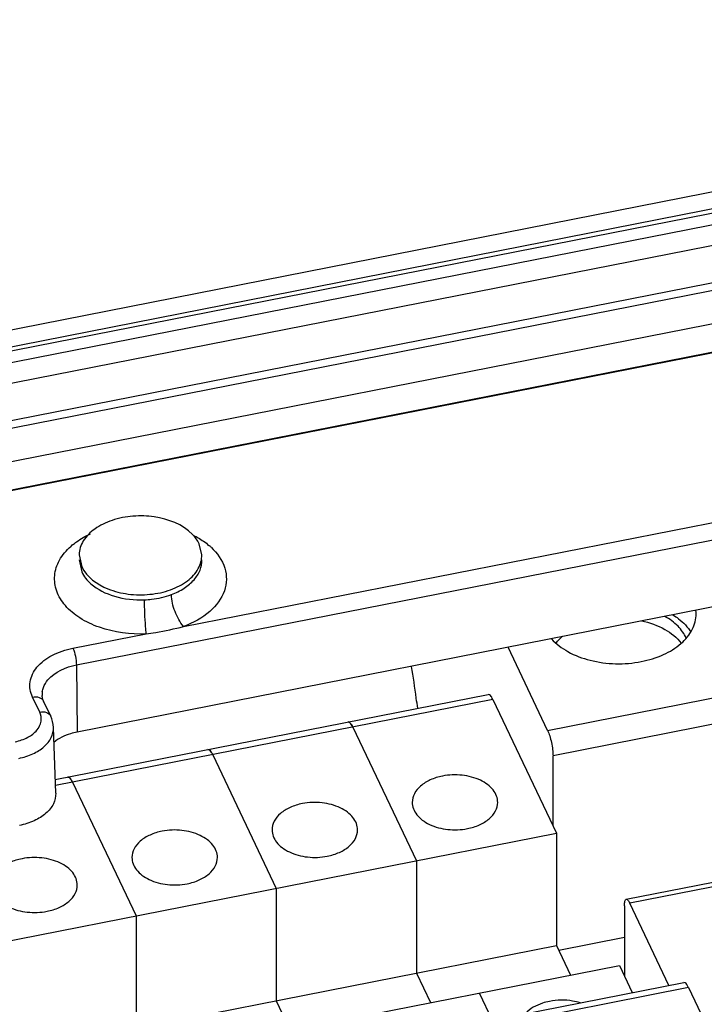
# Paper-space layout '10004648115_1_3' of a CAD drawing. Units: inches. Extents: x 0 to 34, y 0 to 22.
# Drawn here: x 5.7 to 6.9, y 11.9 to 13.5 of the extents above; entities that cross this region are included whole.
import ezdxf

# ---------------------------------------------------------------- set-up
doc = ezdxf.new("R2010")
doc.units = ezdxf.units.IN
doc.header["$LTSCALE"] = 1.87
doc.header["$MEASUREMENT"] = 0
doc.layers.get('0').update_dxf_attribs({"linetype": 'CONTINUOUS'})
doc.layers.add('GEOM_DATUMS', color=7, linetype='CONTINUOUS')

psp = doc.layouts.new('10004648115_1_3')

# ---------------------------------------------------------------- linework, layer by layer
at = {"color": 7, "linetype": 'CONTINUOUS'}
for p, q in [((5.2388, 12.892), (8.2771, 13.4891)), ((5.396, 12.8955), (8.2387, 13.4542)), ((5.4123, 12.8921), (8.2282, 13.4455)), ((5.444, 12.8794), (8.213, 13.4235)), ((5.4831, 12.8538), (8.2022, 13.3881)), ((5.5126, 12.7992), (8.2024, 13.3278)), ((5.6926, 12.8225), (7.9039, 13.257)), ((5.7136, 12.7726), (7.9249, 13.2072)), ((5.7116, 12.7259), (7.9229, 13.1604)), ((5.7136, 12.7274), (7.9249, 13.1619)), ((5.8406, 12.4493), (8.5138, 12.9747)), ((6.6002, 12.3437), (6.5365, 12.4777)), ((5.8406, 12.4493), (5.8417, 12.3411)), ((6.6002, 12.3437), (6.973, 12.4169)), ((5.7814, 12.3733), (5.7699, 12.3975)), ((5.8065, 12.2646), (6.5045, 12.4018)), ((6.512, 12.3933), (5.8069, 12.2547)), ((6.512, 12.3933), (6.6145, 12.1779)), ((5.7992, 12.3667), (5.7877, 12.3909)), ((6.9816, 12.3761), (6.6089, 12.3029)), ((5.8073, 12.2427), (5.8036, 12.3486)), ((6.2786, 12.3574), (6.2795, 12.3574)), ((6.2861, 12.3489), (6.3886, 12.1335)), ((6.0527, 12.313), (6.0536, 12.313)), ((6.0603, 12.3045), (6.1627, 12.0892)), ((6.6089, 12.1898), (6.6089, 12.3029)), ((5.8268, 12.2686), (5.8277, 12.2686)), ((5.8344, 12.2601), (5.9368, 12.0448)), ((5.5078, 11.9604), (6.6145, 12.1779)), ((6.6145, 12.1779), (6.6145, 11.997)), ((6.7269, 12.0717), (7.0996, 12.145)), ((7.1053, 12.1386), (6.7326, 12.0654)), ((6.3886, 12.1335), (6.3886, 11.9526)), ((6.1627, 12.0892), (6.1627, 11.9082)), ((6.724, 12.0609), (6.724, 11.9478)), ((6.7956, 11.9329), (6.7326, 12.0654)), ((5.9368, 12.0448), (5.9368, 11.8638)), ((5.5865, 11.795), (6.6145, 11.997)), ((6.6145, 11.997), (6.6371, 11.9495)), ((6.618, 11.9895), (6.724, 12.0104)), ((5.6091, 11.7475), (6.7158, 11.965)), ((6.7158, 11.965), (6.7365, 11.9213)), ((6.3886, 11.9526), (6.4112, 11.9051)), ((5.6339, 11.7046), (6.8199, 11.9377)), ((6.8275, 11.9292), (5.6415, 11.6961)), ((6.4899, 11.9206), (6.5107, 11.8769)), ((6.8275, 11.9292), (6.9234, 11.7275)), ((6.1627, 11.9082), (6.1853, 11.8607))]:
    psp.add_line(p, q, dxfattribs=at)
for centre, radius, start, end in [((6.7878, 12.5315), 0.0518, 359.9985, 6.2679), ((5.8178, 12.4012), 0.0326, 171.8761, 181.9337)]:
    psp.add_arc(centre, radius, start, end, dxfattribs=at)
for points, knots in [([(6.7512, 12.4547), (6.7634, 12.4571), (6.7862, 12.4641), (6.8151, 12.4814), (6.8319, 12.5012), (6.8385, 12.5185), (6.8396, 12.5273), (6.8396, 12.5315)], [0, 0, 0, 0, 0.296281, 0.561995, 0.792657, 0.89808, 1, 1, 1, 1]), ([(6.7516, 12.5204), (6.7646, 12.5175), (6.7884, 12.5092), (6.8086, 12.4935), (6.8157, 12.4844)], [0, 0, 0, 0, 0.536971, 1, 1, 1, 1]), ([(6.8236, 12.4924), (6.8205, 12.4995), (6.8105, 12.5133), (6.7969, 12.5232), (6.7891, 12.5275)], [0, 0, 0, 0, 0.467609, 1, 1, 1, 1]), ([(6.8022, 12.5301), (6.8053, 12.5281), (6.8164, 12.5204), (6.8261, 12.5103), (6.8312, 12.5018)], [0, 0, 0, 0, 0.269045, 1, 1, 1, 1]), ([(6.6064, 12.4914), (6.6139, 12.483), (6.6336, 12.4684), (6.6694, 12.4551), (6.7098, 12.4498), (6.7376, 12.452), (6.7512, 12.4547)], [0, 0, 0, 0, 0.21769, 0.465299, 0.731599, 1, 1, 1, 1]), ([(6.6138, 12.4846), (6.6145, 12.4856), (6.6177, 12.4894), (6.6213, 12.4929), (6.6242, 12.4954)], [0, 0, 0, 0, 0.242734, 1, 1, 1, 1]), ([(5.7699, 12.3975), (5.7663, 12.405), (5.7633, 12.4229), (5.7765, 12.4483), (5.8019, 12.4668), (5.8232, 12.4738), (5.8349, 12.4761)], [0, 0, 0, 0, 0.211246, 0.433071, 0.695842, 1, 1, 1, 1]), ([(5.8349, 12.4761), (5.8368, 12.4721), (5.8392, 12.4632), (5.8406, 12.454), (5.8406, 12.4493)], [0, 0, 0, 0, 0.484979, 1, 1, 1, 1]), ([(5.7874, 12.413), (5.7891, 12.4174), (5.801, 12.4365), (5.8237, 12.446), (5.8406, 12.4493)], [0, 0, 0, 0, 0.214134, 1, 1, 1, 1]), ([(6.3908, 12.379), (6.39, 12.3846), (6.387, 12.4073), (6.3836, 12.4299), (6.3809, 12.4469)], [0, 0, 0, 0, 0.24751, 1, 1, 1, 1]), ([(5.7699, 12.3975), (5.7734, 12.3982), (5.7805, 12.3983), (5.7863, 12.3936), (5.7876, 12.3909)], [0, 0, 0, 0, 0.545146, 1, 1, 1, 1]), ([(5.7877, 12.3909), (5.7873, 12.3917), (5.786, 12.3946), (5.7854, 12.3978), (5.7853, 12.4001)], [0, 0, 0, 0, 0.271971, 1, 1, 1, 1]), ([(6.512, 12.3933), (6.5114, 12.3946), (6.5102, 12.397), (6.5081, 12.4001), (6.5058, 12.402), (6.5045, 12.4018)], [0, 0, 0, 0, 0.370621, 0.659723, 1, 1, 1, 1]), ([(5.7418, 12.3255), (5.7489, 12.3269), (5.7619, 12.3312), (5.7774, 12.3424), (5.7854, 12.3579), (5.7835, 12.3688), (5.7814, 12.3733)], [0, 0, 0, 0, 0.304078, 0.566872, 0.788738, 1, 1, 1, 1]), ([(5.7814, 12.3733), (5.785, 12.374), (5.792, 12.3741), (5.7979, 12.3694), (5.7992, 12.3667)], [0, 0, 0, 0, 0.545146, 1, 1, 1, 1]), ([(5.7476, 12.2987), (5.7555, 12.3003), (5.7701, 12.3048), (5.7886, 12.3161), (5.801, 12.331), (5.8038, 12.343), (5.8036, 12.3486)], [0, 0, 0, 0, 0.297374, 0.5635, 0.793925, 1, 1, 1, 1]), ([(6.2861, 12.3489), (6.2855, 12.3502), (6.2843, 12.3526), (6.2822, 12.3557), (6.2799, 12.3577), (6.2786, 12.3574)], [0, 0, 0, 0, 0.370621, 0.659723, 1, 1, 1, 1]), ([(6.2795, 12.3574), (6.2798, 12.3573), (6.2811, 12.3567), (6.282, 12.3557), (6.2827, 12.3548)], [0, 0, 0, 0, 0.195843, 1, 1, 1, 1]), ([(6.2827, 12.3548), (6.283, 12.3544), (6.2843, 12.3526), (6.2854, 12.3506), (6.2861, 12.3489)], [0, 0, 0, 0, 0.212102, 1, 1, 1, 1]), ([(5.8417, 12.3411), (5.8381, 12.3404), (5.8248, 12.3371), (5.812, 12.3309), (5.8043, 12.3245)], [0, 0, 0, 0, 0.269299, 1, 1, 1, 1]), ([(6.6002, 12.3437), (6.6015, 12.3409), (6.6039, 12.3344), (6.6065, 12.3241), (6.6083, 12.3134), (6.6089, 12.3062), (6.6089, 12.3029)], [0, 0, 0, 0, 0.221369, 0.487345, 0.759942, 1, 1, 1, 1]), ([(6.0603, 12.3045), (6.0596, 12.3058), (6.0584, 12.3082), (6.0563, 12.3113), (6.054, 12.3133), (6.0527, 12.313)], [0, 0, 0, 0, 0.370621, 0.659723, 1, 1, 1, 1]), ([(6.0536, 12.313), (6.0539, 12.3129), (6.0552, 12.3123), (6.0561, 12.3113), (6.0568, 12.3104)], [0, 0, 0, 0, 0.195843, 1, 1, 1, 1]), ([(6.0568, 12.3104), (6.0571, 12.3101), (6.0584, 12.3082), (6.0595, 12.3062), (6.0603, 12.3045)], [0, 0, 0, 0, 0.212102, 1, 1, 1, 1]), ([(5.8344, 12.2601), (5.8337, 12.2615), (5.8325, 12.2638), (5.8304, 12.2669), (5.8281, 12.2689), (5.8268, 12.2686)], [0, 0, 0, 0, 0.370621, 0.659723, 1, 1, 1, 1]), ([(5.8277, 12.2686), (5.828, 12.2685), (5.8293, 12.2679), (5.8302, 12.2669), (5.8309, 12.266)], [0, 0, 0, 0, 0.195843, 1, 1, 1, 1]), ([(5.8309, 12.266), (5.8312, 12.2657), (5.8325, 12.2638), (5.8336, 12.2618), (5.8344, 12.2601)], [0, 0, 0, 0, 0.212102, 1, 1, 1, 1]), ([(6.4307, 12.2702), (6.4239, 12.2688), (6.4114, 12.265), (6.3955, 12.2554), (6.3846, 12.2428), (6.3819, 12.2326), (6.3819, 12.2278)], [0, 0, 0, 0, 0.29673, 0.56282, 0.793831, 1, 1, 1, 1]), ([(6.5197, 12.2278), (6.5197, 12.2313), (6.5183, 12.2385), (6.5125, 12.2484), (6.5034, 12.257), (6.4871, 12.2666), (6.4621, 12.273), (6.4411, 12.2722), (6.4307, 12.2702)], [0, 0, 0, 0, 0.09484, 0.196325, 0.308708, 0.433154, 0.710009, 1, 1, 1, 1]), ([(5.8073, 12.2427), (5.8075, 12.2369), (5.8045, 12.2243), (5.7915, 12.2087), (5.7722, 12.1969), (5.7569, 12.1922), (5.7487, 12.1905)], [0, 0, 0, 0, 0.206048, 0.436419, 0.702517, 1, 1, 1, 1]), ([(6.2048, 12.2258), (6.198, 12.2244), (6.1855, 12.2206), (6.1696, 12.211), (6.1587, 12.1984), (6.156, 12.1882), (6.156, 12.1834)], [0, 0, 0, 0, 0.29673, 0.56282, 0.793831, 1, 1, 1, 1]), ([(6.2938, 12.1834), (6.2938, 12.1869), (6.2924, 12.1941), (6.2866, 12.204), (6.2775, 12.2126), (6.2612, 12.2222), (6.2362, 12.2286), (6.2152, 12.2278), (6.2048, 12.2258)], [0, 0, 0, 0, 0.09484, 0.196325, 0.308708, 0.433154, 0.710009, 1, 1, 1, 1]), ([(6.3819, 12.2278), (6.3819, 12.2243), (6.3833, 12.2171), (6.3891, 12.2072), (6.3982, 12.1986), (6.4145, 12.189), (6.4395, 12.1826), (6.4605, 12.1834), (6.4709, 12.1855)], [0, 0, 0, 0, 0.09484, 0.196325, 0.308708, 0.433154, 0.710009, 1, 1, 1, 1]), ([(6.4709, 12.1855), (6.4777, 12.1868), (6.4902, 12.1906), (6.5061, 12.2002), (6.517, 12.2128), (6.5197, 12.223), (6.5197, 12.2278)], [0, 0, 0, 0, 0.29673, 0.56282, 0.793831, 1, 1, 1, 1]), ([(5.9789, 12.1814), (5.9721, 12.18), (5.9596, 12.1762), (5.9437, 12.1666), (5.9328, 12.154), (5.9301, 12.1438), (5.9301, 12.139)], [0, 0, 0, 0, 0.29673, 0.56282, 0.793831, 1, 1, 1, 1]), ([(6.0679, 12.139), (6.0679, 12.1425), (6.0665, 12.1497), (6.0607, 12.1596), (6.0516, 12.1682), (6.0353, 12.1778), (6.0103, 12.1842), (5.9893, 12.1834), (5.9789, 12.1814)], [0, 0, 0, 0, 0.09484, 0.196325, 0.308708, 0.433154, 0.710009, 1, 1, 1, 1]), ([(6.156, 12.1834), (6.156, 12.1799), (6.1574, 12.1727), (6.1632, 12.1628), (6.1723, 12.1542), (6.1886, 12.1446), (6.2136, 12.1382), (6.2346, 12.139), (6.245, 12.1411)], [0, 0, 0, 0, 0.09484, 0.196325, 0.308708, 0.433154, 0.710009, 1, 1, 1, 1]), ([(6.245, 12.1411), (6.2518, 12.1424), (6.2643, 12.1462), (6.2802, 12.1558), (6.2911, 12.1684), (6.2938, 12.1786), (6.2938, 12.1834)], [0, 0, 0, 0, 0.29673, 0.56282, 0.793831, 1, 1, 1, 1]), ([(5.842, 12.0946), (5.842, 12.0981), (5.8406, 12.1053), (5.8348, 12.1152), (5.8257, 12.1238), (5.8094, 12.1334), (5.7844, 12.1398), (5.7634, 12.139), (5.753, 12.137)], [0, 0, 0, 0, 0.09484, 0.196325, 0.308708, 0.433154, 0.710009, 1, 1, 1, 1]), ([(5.9301, 12.139), (5.9301, 12.1355), (5.9315, 12.1283), (5.9373, 12.1184), (5.9464, 12.1098), (5.9627, 12.1002), (5.9877, 12.0938), (6.0087, 12.0946), (6.0191, 12.0967)], [0, 0, 0, 0, 0.09484, 0.196325, 0.308708, 0.433154, 0.710009, 1, 1, 1, 1]), ([(6.0191, 12.0967), (6.0259, 12.098), (6.0384, 12.1018), (6.0543, 12.1114), (6.0652, 12.124), (6.0679, 12.1343), (6.0679, 12.139)], [0, 0, 0, 0, 0.29673, 0.56282, 0.793831, 1, 1, 1, 1]), ([(5.753, 12.137), (5.7462, 12.1357), (5.7337, 12.1318), (5.7178, 12.1222), (5.7069, 12.1096), (5.7042, 12.0994), (5.7042, 12.0946)], [0, 0, 0, 0, 0.29673, 0.56282, 0.793831, 1, 1, 1, 1]), ([(5.7042, 12.0946), (5.7042, 12.0912), (5.7056, 12.0839), (5.7114, 12.074), (5.7205, 12.0654), (5.7368, 12.0558), (5.7618, 12.0494), (5.7828, 12.0502), (5.7932, 12.0523)], [0, 0, 0, 0, 0.09484, 0.196325, 0.308708, 0.433154, 0.710009, 1, 1, 1, 1]), ([(5.7932, 12.0523), (5.8, 12.0536), (5.8125, 12.0574), (5.8284, 12.067), (5.8393, 12.0797), (5.842, 12.0899), (5.842, 12.0946)], [0, 0, 0, 0, 0.29673, 0.56282, 0.793831, 1, 1, 1, 1]), ([(6.724, 12.0609), (6.724, 12.0623), (6.7241, 12.065), (6.7246, 12.0686), (6.7257, 12.0715), (6.7269, 12.0717)], [0, 0, 0, 0, 0.377736, 0.672252, 1, 1, 1, 1]), ([(6.7269, 12.0717), (6.7279, 12.0719), (6.7296, 12.0704), (6.7312, 12.0681), (6.7321, 12.0663), (6.7326, 12.0654)], [0, 0, 0, 0, 0.340241, 0.629429, 1, 1, 1, 1]), ([(6.8275, 11.9292), (6.8268, 11.9305), (6.8256, 11.9329), (6.8235, 11.936), (6.8212, 11.9379), (6.8199, 11.9377)], [0, 0, 0, 0, 0.370621, 0.659723, 1, 1, 1, 1]), ([(6.6033, 11.9071), (6.5994, 11.9064), (6.5853, 11.9027), (6.5717, 11.8954), (6.5645, 11.8877)], [0, 0, 0, 0, 0.2746, 1, 1, 1, 1]), ([(6.6524, 11.905), (6.6485, 11.9061), (6.6324, 11.9098), (6.6155, 11.9095), (6.6033, 11.9071)], [0, 0, 0, 0, 0.245742, 1, 1, 1, 1])]:
    psp.add_open_spline(points, degree=3, knots=knots, dxfattribs=at)
for points in [[(5.7856, 12.4058), (5.786, 12.4083), (5.7866, 12.4107), (5.7874, 12.413)], [(5.8036, 12.3486), (5.8034, 12.3548), (5.8018, 12.3611), (5.7992, 12.3667)]]:
    psp.add_open_spline(points, degree=3, dxfattribs=at)
at = {"layer": 'GEOM_DATUMS', "color": 7, "linetype": 'CONTINUOUS'}
for p, q in [((6.0135, 12.5112), (8.4341, 12.9869)), ((8.2059, 12.8058), (5.8417, 12.3411)), ((6.0428, 12.6268), (6.0385, 12.6444)), ((5.8448, 12.6187), (5.8491, 12.5992)), ((5.8449, 12.6268), (5.8493, 12.6073)), ((5.8349, 12.4761), (5.9531, 12.4993))]:
    psp.add_line(p, q, dxfattribs=at)
for centre, radius, start, end in [((5.9439, 12.5368), 0.1526, 81.6122, 94.529), ((5.9016, 12.5616), 0.1054, 129.6754, 131.7534), ((5.9871, 12.5626), 0.1039, 47.2139, 49.7459)]:
    psp.add_arc(centre, radius, start, end, dxfattribs=at)
for points, knots in [([(5.9318, 12.689), (5.9204, 12.6881), (5.8987, 12.6839), (5.8706, 12.6705), (5.8507, 12.6512), (5.8451, 12.6345), (5.8449, 12.6268)], [0, 0, 0, 0, 0.297396, 0.567024, 0.798553, 1, 1, 1, 1]), ([(6.0385, 12.6444), (6.0358, 12.65), (6.0184, 12.6736), (5.9885, 12.6845), (5.9661, 12.6878)], [0, 0, 0, 0, 0.214396, 1, 1, 1, 1]), ([(5.8344, 12.6427), (5.8364, 12.6444), (5.8454, 12.6512), (5.8553, 12.6569), (5.8631, 12.6604)], [0, 0, 0, 0, 0.239131, 1, 1, 1, 1]), ([(6.0301, 12.6578), (6.0323, 12.6567), (6.0408, 12.6521), (6.0488, 12.6465), (6.0542, 12.6419)], [0, 0, 0, 0, 0.259887, 1, 1, 1, 1]), ([(5.9531, 12.4993), (5.9277, 12.4982), (5.8898, 12.503), (5.8467, 12.5231), (5.8224, 12.5429), (5.8073, 12.567), (5.8037, 12.5938), (5.8123, 12.6197), (5.8244, 12.6338), (5.8315, 12.6402)], [0, 0, 0, 0, 0.306437, 0.445924, 0.570159, 0.679769, 0.781108, 0.884748, 1, 1, 1, 1]), ([(6.0577, 12.6389), (6.0675, 12.6298), (6.0796, 12.6129), (6.0834, 12.587), (6.0786, 12.5611), (6.0556, 12.5312), (6.0287, 12.5169), (6.0135, 12.5112)], [0, 0, 0, 0, 0.241511, 0.352264, 0.46341, 0.707415, 1, 1, 1, 1]), ([(5.8493, 12.6073), (5.8571, 12.5907), (5.8843, 12.5719), (5.9243, 12.5622), (5.959, 12.5617), (5.9918, 12.5687), (6.0193, 12.5826), (6.0383, 12.6024), (6.043, 12.6191), (6.0428, 12.6268)], [0, 0, 0, 0, 0.231027, 0.372756, 0.52057, 0.66366, 0.792643, 0.903158, 1, 1, 1, 1]), ([(5.9937, 12.5627), (6.0009, 12.5654), (6.0142, 12.5718), (6.0304, 12.5852), (6.0408, 12.6011), (6.0431, 12.6131), (6.043, 12.6187)], [0, 0, 0, 0, 0.291729, 0.55319, 0.785584, 1, 1, 1, 1]), ([(5.8491, 12.5992), (5.8525, 12.5919), (5.8673, 12.5741), (5.9032, 12.557), (5.9342, 12.5535), (5.9504, 12.5542)], [0, 0, 0, 0, 0.207709, 0.579146, 1, 1, 1, 1]), ([(5.9504, 12.5542), (5.9542, 12.5544), (5.9689, 12.5554), (5.9835, 12.5589), (5.9937, 12.5627)], [0, 0, 0, 0, 0.256752, 1, 1, 1, 1]), ([(5.9531, 12.4993), (5.9527, 12.5033), (5.9512, 12.5215), (5.9505, 12.5398), (5.9504, 12.5542)], [0, 0, 0, 0, 0.21548, 1, 1, 1, 1]), ([(6.0135, 12.5112), (6.0073, 12.5181), (5.9986, 12.535), (5.9938, 12.5533), (5.9937, 12.5627)], [0, 0, 0, 0, 0.496001, 1, 1, 1, 1]), ([(5.9531, 12.4993), (5.9582, 12.5001), (5.9785, 12.5032), (5.9986, 12.5074), (6.0135, 12.5112)], [0, 0, 0, 0, 0.252394, 1, 1, 1, 1])]:
    psp.add_open_spline(points, degree=3, knots=knots, dxfattribs=at)

doc.saveas('drawing.dxf')
